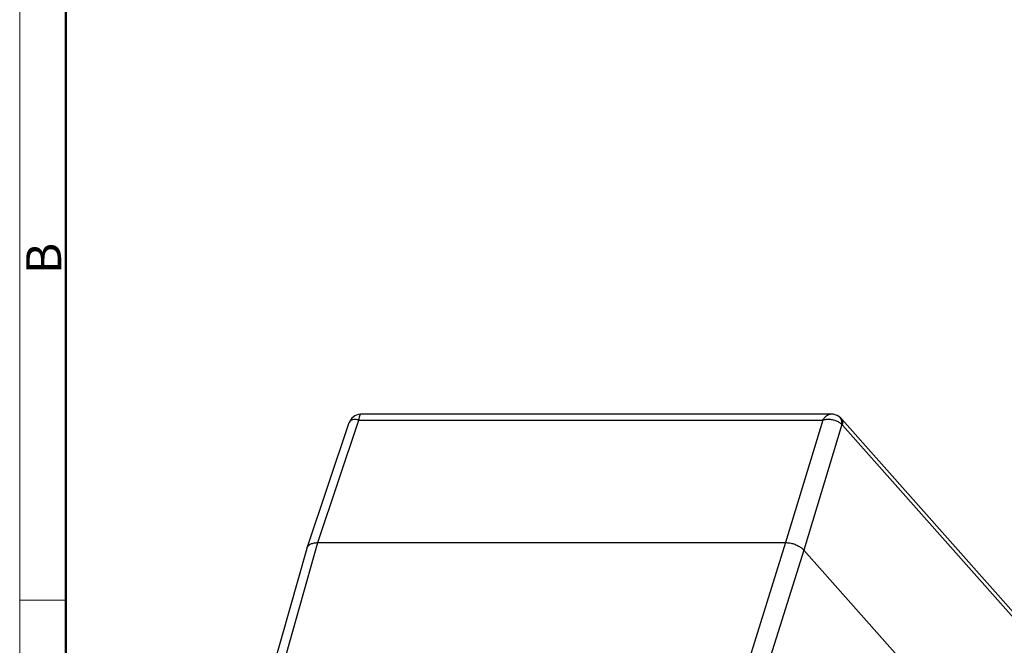
# Model space of a CAD drawing. Units: millimetres. Extents: x 1074 to 1520, y 481 to 796.
# Drawn here: x 1074 to 1186, y 552 to 623 of the extents above; entities that cross this region are included whole.
import ezdxf

# ---------------------------------------------------------------- set-up
doc = ezdxf.new("R2010")
doc.units = ezdxf.units.MM
doc.header["$LTSCALE"] = 65.395
doc.layers.get('0').update_dxf_attribs({"linetype": 'CONTINUOUS', "lineweight": 30})
doc.layers.add('Dim', color=3, linetype='CONTINUOUS', lineweight=15)
doc.layers.add('图框', color=7, linetype='CONTINUOUS', lineweight=20)
doc.styles.add('Romans字体', font='romans.shx', dxfattribs={"width": 0.75})

# ---------------------------------------------------------------- blocks, each defined once
blk = doc.blocks.new('A4图框-NEW')
at = {"layer": '图框', "color": 1, "lineweight": 18}
blk.add_line((833.413, 690.535), (833.413, 480.535), dxfattribs=at)
at = {"layer": '图框', "lineweight": 50}
blk.add_line((836.913, 484.018), (836.913, 675.021), dxfattribs=at)
at = {"layer": '图框', "color": 6}
blk.add_line((836.913, 531.714), (833.413, 531.714), dxfattribs=at)
at = {"layer": '图框', "color": 6, "insert": (833.904, 556.375), "char_height": 2.652, "width": 2.55791, "attachment_point": 1, "rotation": 90, "style": 'Romans字体'}
blk.add_mtext('B', dxfattribs=at)

msp = doc.modelspace()

# ---------------------------------------------------------------- linework, layer by layer
for p, q in [((1166.491, 578.42), (1113.154, 578.42)), ((1120.237, 578.42), (1113.157, 578.42)), ((1167.442, 578.129), (1167.441, 578.13)), ((1107.053, 563.254), (1111.833, 577.471)), ((1108.247, 563.841), (1112.923, 577.748)), ((1112.923, 577.748), (1119.516, 577.748)), ((1112.923, 577.748), (1165.616, 577.748)), ((1165.616, 577.748), (1161.385, 563.841)), ((1167.776, 577.238), (1163.441, 562.992)), ((1167.748, 577.856), (1189.257, 553.627)), ((1167.84, 577.179), (1189.822, 552.419)), ((1104.207, 549.543), (1108.247, 563.841)), ((1108.247, 563.841), (1161.385, 563.841)), ((1161.385, 563.841), (1156.9, 549.543)), ((1102.913, 548.605), (1107.044, 563.225)), ((1107.044, 563.225), (1107.053, 563.254)), ((1163.441, 562.992), (1158.847, 548.345)), ((1185.615, 538.014), (1163.441, 562.992))]:
    msp.add_line(p, q)
for points in [[(1113.154, 578.42), (1112.859, 578.389), (1112.467, 578.239), (1112.111, 577.951), (1111.866, 577.558), (1111.833, 577.47)], [(1167.441, 578.13), (1167.228, 578.255), (1166.789, 578.396), (1166.496, 578.42)], [(1167.748, 577.856), (1167.692, 577.916), (1167.442, 578.129)]]:
    msp.add_lwpolyline(points)
for points, knots in [([(1113.155, 578.418), (1113.141, 578.418), (1113.077, 578.411), (1112.991, 578.276), (1112.942, 578.049), (1112.924, 577.857), (1112.923, 577.745)], [0, 0, 0, 0, 0.04058756, 0.18507745, 0.42171709, 0.7557109, 0.7557109, 0.7557109, 0.7557109]), ([(1165.615, 577.745), (1165.689, 577.862), (1165.838, 578.073), (1166.105, 578.308), (1166.335, 578.41), (1166.463, 578.42), (1166.494, 578.42)], [0, 0, 0, 0, 0.4151941, 0.7677778, 1.0579479, 1.1502329, 1.1502329, 1.1502329, 1.1502329]), ([(1167.656, 577.895), (1167.606, 577.98), (1167.534, 578.063), (1167.448, 578.125), (1167.442, 578.129)], [0, 0, 0, 0, 0.2979957, 0.31764891, 0.31764891, 0.31764891, 0.31764891]), ([(1112.926, 577.747), (1112.798, 577.78), (1112.557, 577.815), (1112.225, 577.797), (1111.965, 577.69), (1111.861, 577.549), (1111.835, 577.474), (1111.834, 577.471)], [0, 0, 0, 0, 0.3972907, 0.7250096, 0.9868435, 1.2134226, 1.2231037, 1.2231037, 1.2231037, 1.2231037]), ([(1167.776, 577.238), (1167.685, 577.332), (1167.461, 577.502), (1167.06, 577.682), (1166.599, 577.791), (1166.107, 577.817), (1165.775, 577.783), (1165.613, 577.747)], [0, 0, 0, 0, 0.3934561, 0.8326622, 1.3097244, 1.8074956, 2.3043183, 2.3043183, 2.3043183, 2.3043183]), ([(1167.84, 577.179), (1167.87, 577.282), (1167.903, 577.481), (1167.848, 577.721), (1167.773, 577.827), (1167.747, 577.856)], [0, 0, 0, 0, 0.32104553, 0.59469755, 0.70883677, 0.70883677, 0.70883677, 0.70883677]), ([(1167.84, 577.179), (1167.83, 577.191), (1167.81, 577.212), (1167.787, 577.23), (1167.776, 577.238)], [0, 0, 0, 0, 0.045248737, 0.08742754, 0.08742754, 0.08742754, 0.08742754]), ([(1107.053, 563.254), (1107.055, 563.258), (1107.088, 563.352), (1107.207, 563.529), (1107.483, 563.71), (1107.841, 563.819), (1108.107, 563.841), (1108.247, 563.841)], [0, 0, 0, 0, 0.0148176, 0.2991251, 0.6156376, 0.9892519, 1.410396, 1.410396, 1.410396, 1.410396]), ([(1161.385, 563.841), (1161.538, 563.841), (1161.852, 563.813), (1162.311, 563.699), (1162.748, 563.52), (1163.132, 563.287), (1163.35, 563.094), (1163.441, 562.992)], [0, 0, 0, 0, 0.4591394, 0.9416082, 1.414567, 1.8707251, 2.2814556, 2.2814556, 2.2814556, 2.2814556])]:
    msp.add_open_spline(points, degree=3, knots=knots)
for points in [[(1167.765, 577.593), (1167.746, 577.698), (1167.71, 577.802), (1167.656, 577.895)], [(1167.776, 577.238), (1167.788, 577.356), (1167.786, 577.476), (1167.765, 577.593)]]:
    msp.add_open_spline(points, degree=3)

# ---------------------------------------------------------------- block references
at = {"layer": 'Dim', "xscale": 1.5, "yscale": 1.5, "zscale": 1.5}
msp.add_blockref('A4图框-NEW', (-175.714, -240.267), dxfattribs=at)

doc.saveas('drawing.dxf')
